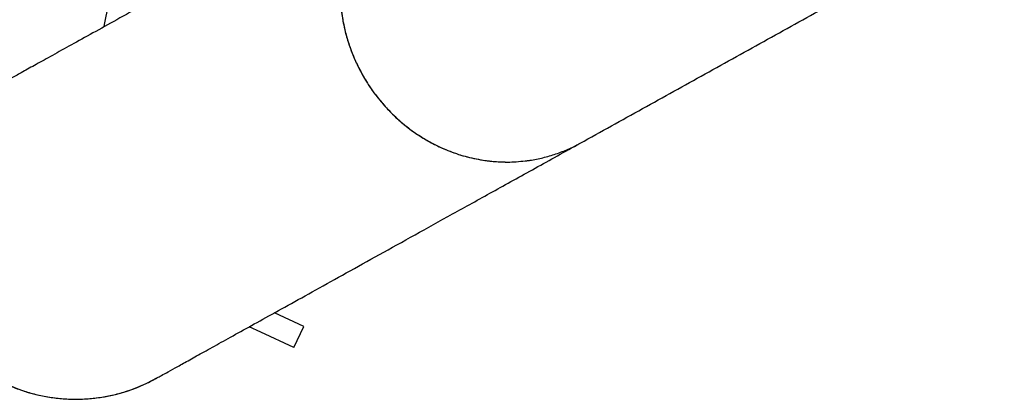
# Model space of a CAD drawing. Units: millimetres. Extents: x -5470 to 5352, y -3372 to 8659.
# Drawn here: x 1779 to 2117, y 4244 to 4374 of the extents above; entities that cross this region are included whole.
import ezdxf

# ---------------------------------------------------------------- set-up
doc = ezdxf.new("R2010")
doc.units = ezdxf.units.MM
doc.layers.add('Toestel 2D', color=7, linetype='Continuous', lineweight=20)

# ---------------------------------------------------------------- blocks, each defined once
blk = doc.blocks.new('BG-9402-RB')
at = {"layer": 'Toestel 2D', "linetype": 'Continuous', "lineweight": 25}
for p, q in [((1808.94, 4379.31), (1807.64, 4372.63)), ((1807.64, 4372.63), (1807.47, 4371.75)), ((1876.21, 4268.9), (1866.15, 4273.59)), ((1861.5, 4266.93), (1857.5, 4268.79)), ((1872.83, 4261.64), (1876.21, 4268.9)), ((1872.83, 4261.64), (1861.5, 4266.93))]:
    blk.add_line(p, q, dxfattribs=at)
blk.add_arc((1797.8, 4301.04), 57.15, 238.0135, 299.2705, dxfattribs=at)
for points, knots in [([(1915.77, 4431.78), (1910.48, 4428.84), (1899.88, 4422.97), (1885.01, 4414.73), (1871.08, 4407), (1858, 4399.75), (1845.87, 4393.03), (1834.7, 4386.84), (1824.47, 4381.17), (1815.11, 4375.98), (1806.57, 4371.25), (1798.88, 4366.98), (1792.05, 4363.2), (1786.13, 4359.92), (1781.13, 4357.15), (1777.09, 4354.9), (1773.95, 4353.17), (1771.7, 4351.91), (1770.38, 4351.19), (1770.19, 4351.08), (1770.1, 4351.03)], [0, 0, 0, 0, 0.05598, 0.112037, 0.168002, 0.223989, 0.279999, 0.335002, 0.39, 0.444999, 0.5, 0.556001, 0.612, 0.667998, 0.724002, 0.780011, 0.834996, 0.889963, 0.945023, 1, 1, 1, 1]), ([(1915.78, 4431.76), (1914.63, 4431.1), (1912.18, 4429.68), (1908.66, 4427.09), (1905.19, 4424.07), (1902, 4420.75), (1899.14, 4417.18), (1896.6, 4413.37), (1894.36, 4409.3), (1892.47, 4405.03), (1890.96, 4400.63), (1889.82, 4396.11), (1889.05, 4391.43), (1888.68, 4386.69), (1888.69, 4381.96), (1889.08, 4377.22), (1889.87, 4372.48), (1891.05, 4367.8), (1892.59, 4363.26), (1894.47, 4358.84), (1896.74, 4354.55), (1899.34, 4350.46), (1902.23, 4346.63), (1905.4, 4343.04), (1908.88, 4339.7), (1912.61, 4336.65), (1916.53, 4333.96), (1920.63, 4331.61), (1924.94, 4329.58), (1929.39, 4327.94), (1933.88, 4326.7), (1938.44, 4325.85), (1943.08, 4325.38), (1947.72, 4325.32), (1952.29, 4325.66), (1956.79, 4326.4), (1961.25, 4327.53), (1965.56, 4329.07), (1968.88, 4330.52), (1970.67, 4331.56), (1971.16, 4331.85)], [0, 0, 0, 0, 0.023489, 0.04996, 0.077198, 0.104437, 0.130869, 0.157301, 0.184501, 0.211701, 0.238132, 0.264562, 0.291762, 0.318963, 0.345406, 0.371849, 0.399062, 0.426277, 0.452752, 0.479227, 0.506473, 0.533719, 0.560199, 0.586678, 0.613924, 0.64117, 0.667688, 0.694207, 0.721496, 0.748784, 0.77524, 0.801697, 0.828918, 0.856138, 0.882574, 0.90901, 0.936213, 0.963417, 0.989851, 1, 1, 1, 1]), ([(1971.19, 4331.81), (1978.35, 4335.78), (1992.68, 4343.73), (2014.15, 4355.62), (2035.64, 4367.54), (2069.91, 4386.53), (2097.02, 4401.56), (2116.98, 4412.62)], [0, 0, 0, 0, 0.147321, 0.294734, 0.442089, 0.589453, 1, 1, 1, 1]), ([(1890.5, 4398.61), (1890.06, 4396.72), (1889.16, 4392.79), (1888.63, 4386.65), (1888.74, 4380.3), (1889.54, 4373.97), (1891.01, 4367.74), (1893.16, 4361.69), (1895.94, 4355.88), (1899.31, 4350.4), (1903.26, 4345.32), (1907.72, 4340.69), (1912.62, 4336.58), (1917.93, 4333.06), (1923.54, 4330.15), (1929.41, 4327.88), (1935.45, 4326.31), (1941.6, 4325.45), (1947.75, 4325.23), (1951.77, 4325.7), (1953.77, 4325.93)], [0, 0, 0, 0, 0.051833, 0.107528, 0.163231, 0.21911, 0.274812, 0.330561, 0.386486, 0.442231, 0.498116, 0.554178, 0.610058, 0.665833, 0.721785, 0.777558, 0.833327, 0.889276, 0.945048, 1, 1, 1, 1]), ([(1825.51, 4251.06), (1825.61, 4251.12), (1825.8, 4251.22), (1827.17, 4251.98), (1829.51, 4253.28), (1832.74, 4255.07), (1836.85, 4257.35), (1841.84, 4260.11), (1847.69, 4263.36), (1854.42, 4267.09), (1862.08, 4271.33), (1870.68, 4276.1), (1880.24, 4281.4), (1890.69, 4287.19), (1902.05, 4293.49), (1914.25, 4300.25), (1927.22, 4307.44), (1940.95, 4315.05), (1955.58, 4323.16), (1965.98, 4328.93), (1971.19, 4331.81)], [0, 0, 0, 0, 0.05598, 0.112037, 0.168002, 0.223989, 0.279999, 0.335002, 0.39, 0.444999, 0.5, 0.556001, 0.612, 0.667998, 0.724002, 0.780011, 0.834996, 0.889963, 0.945023, 1, 1, 1, 1]), ([(1767.55, 4252.6), (1767.88, 4252.39), (1769.53, 4251.3), (1772.74, 4249.64), (1777.17, 4247.67), (1781.77, 4246.12), (1786.43, 4244.97), (1791.17, 4244.22), (1796.01, 4243.86), (1800.85, 4243.91), (1805.63, 4244.37), (1810.35, 4245.22), (1815.03, 4246.48), (1819.57, 4248.15), (1823.07, 4249.7), (1824.96, 4250.8), (1825.49, 4251.1)], [0, 0, 0, 0, 0.019326, 0.097468, 0.177865, 0.258259, 0.336388, 0.414519, 0.494917, 0.575314, 0.653352, 0.731392, 0.811698, 0.892003, 0.970012, 1, 1, 1, 1])]:
    blk.add_open_spline(points, degree=3, knots=knots, dxfattribs=at)

msp = doc.modelspace()

# ---------------------------------------------------------------- block references
msp.add_blockref('BG-9402-RB', (0, 0))

doc.saveas('drawing.dxf')
